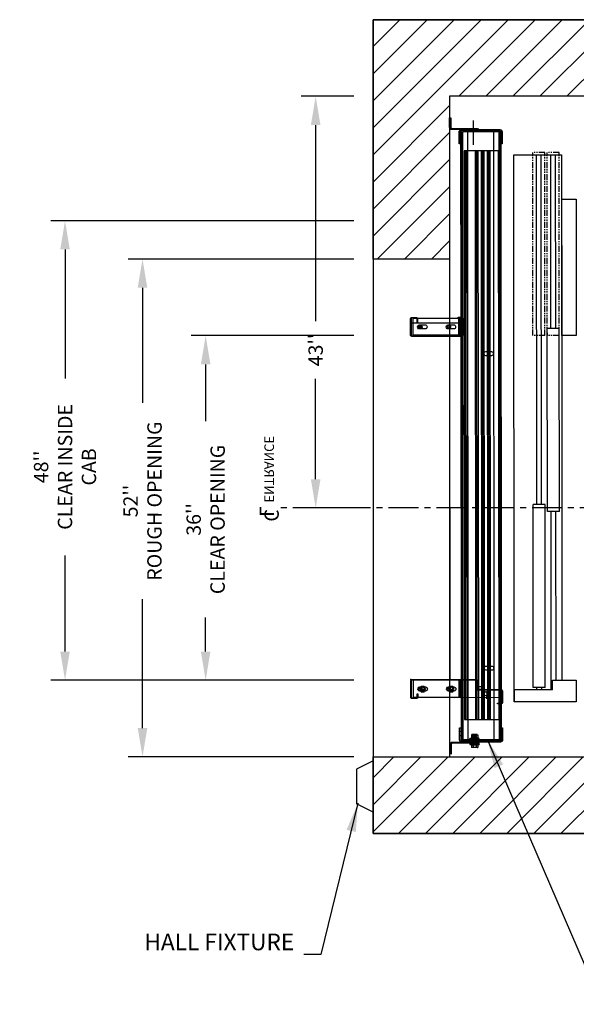
# Model space of a CAD drawing. Units: inches. Extents: x 15 to 431, y -90 to 205.
# Drawn here: x 164 to 222, y 40 to 143 of the extents above; entities that cross this region are included whole.
import ezdxf

# ---------------------------------------------------------------- set-up
doc = ezdxf.new("R2010")
doc.units = ezdxf.units.IN
doc.header["$MEASUREMENT"] = 0
doc.linetypes.add('CENTER', pattern=[2, 1.25, -0.25, 0.25, -0.25])
doc.linetypes.add('PHANTOM2', pattern=[1.25, 0.625, -0.125, 0.125, -0.125, 0.125, -0.125])
for name, color, linetype in [('CENTER', 2, 'CENTER'), ('CUTLINE', 6, 'Continuous'), ('DIM', 3, 'Continuous'), ('DWG', 7, 'Continuous'), ('PHANROM', 4, 'PHANTOM2')]:
    doc.layers.add(name, color=color, linetype=linetype)
doc.styles.add('PLAN_STYLE', font='txt.shx', dxfattribs={"height": 1.5})
doc.dimstyles.new('IMPERIAL_PL', dxfattribs={"dimtxt": 1.5, "dimasz": 3, "dimexe": 1.5, "dimexo": 1, "dimgap": 1, "dimtad": 0, "dimtih": 1, "dimtoh": 1, "dimdec": 4, "dimzin": 0, "dimdsep": 46, "dimlunit": 5, "dimtxsty": 'PLAN_STYLE', "dimcen": 0.09, "dimadec": 0, "dimazin": 0, "dimtfac": 1, "dimtdec": 4, "dimtofl": 0, "dimtmove": 0, "dimatfit": 3, "dimfxl": 0, "dimfrac": 2, "dimtolj": 1, "dimtzin": 0, "dimarcsym": 0})

# ---------------------------------------------------------------- blocks, each defined once
blk = doc.blocks.new('2SPD_B_LH')
at = {"linetype": 'Continuous'}
for p, q in [((0, 6), (0, 0.5)), ((57.13, 5), (38.25, 5)), ((57.12, 0), (57.13, 5))]:
    blk.add_line(p, q, dxfattribs=at)
at = {"color": 0, "linetype": 'Continuous'}
blk.add_line((38.25, 5), (2.25, 5), dxfattribs=at)
at = {"layer": 'DEFPOINTS', "color": 0, "linetype": 'ByBlock'}
for p in [(0, 6.5), (0, 0), (0, 0)]:
    blk.add_point(p, dxfattribs=at)
at = {"layer": 'DWG'}
for p, q in [((2.25, 6.5), (0, 6.5)), ((0, 6.5), (0, 6)), ((2.25, 4), (2.25, 6.5)), ((2.25, 4.38), (19.88, 4.38)), ((19.88, 4.75), (39, 4.75)), ((19.88, 4.75), (19.88, 3.5)), ((38.25, 5), (39.25, 5)), ((39, 4.75), (39, 3.5)), ((39, 4.38), (57.12, 4.38)), ((1.25, 4), (1.25, 0)), ((1.25, 4), (2.25, 4)), ((1.25, 3.88), (19.88, 3.88)), ((1.5, 3.25), (20.62, 3.25)), ((1.5, 3.25), (1.5, 2)), ((19.88, 3.5), (39, 3.5)), ((20.62, 3.25), (20.62, 2)), ((39, 3.88), (57.12, 3.88)), ((1.25, 2.88), (1.5, 2.88)), ((1.25, 2.38), (1.5, 2.38)), ((20.62, 2.88), (57.12, 2.88)), ((20.62, 2.38), (57.12, 2.38)), ((1.5, 2), (20.62, 2)), ((0, 0.5), (0, 0)), ((0, 0), (57.12, 0)), ((0, 0), (57.12, 0)), ((1.25, 0), (0, 0))]:
    blk.add_line(p, q, dxfattribs=at)
at = {"layer": 'PHANROM'}
for p, q in [((38.25, 4.75), (57.38, 4.75)), ((38.25, 4.75), (38.25, 3.5)), ((57.38, 4.75), (57.38, 3.5)), ((38.25, 3.5), (57.38, 3.5)), ((38.25, 3.25), (57.38, 3.25)), ((38.25, 3.25), (38.25, 2)), ((57.38, 3.25), (57.38, 2)), ((38.25, 2), (57.38, 2))]:
    blk.add_line(p, q, dxfattribs=at)
blk = doc.blocks.new('*D37')
at = {"layer": 'DEFPOINTS', "color": 0, "linetype": 'Continuous'}
for p in [(200.08, 122.22), (168.88, 74.22), (200.08, 74.22)]:
    blk.add_point(p, dxfattribs=at)
at = {"layer": 'DIM', "color": 0, "linetype": 'Continuous', "lineweight": -2}
for p, q in [((199.08, 122.22), (167.38, 122.22)), ((168.88, 119.22), (168.88, 105.76)), ((168.88, 77.22), (168.88, 87.26)), ((199.08, 74.22), (167.38, 74.22))]:
    blk.add_line(p, q, dxfattribs=at)
at = {"layer": 'DIM', "color": 0, "linetype": 'Continuous'}
for points in [[(168.38, 119.22), (169.38, 119.22), (168.88, 122.22)], [(168.38, 77.22), (169.38, 77.22), (168.88, 74.22)]]:
    blk.add_solid(points, dxfattribs=at)
at = {"layer": 'DIM', "color": 0, "linetype": 'Continuous', "insert": (168.88, 96.51), "char_height": 1.5, "attachment_point": 5, "rotation": 89.9544, "style": 'PLAN_STYLE'}
blk.add_mtext("\\A1;48''\\PCLEAR INSIDE\\PCAB", dxfattribs=at)
blk = doc.blocks.new('*D40')
at = {"layer": 'DEFPOINTS', "color": 0, "linetype": 'Continuous'}
for p in [(200.08, 110.22), (183.58, 74.22), (200.08, 74.22)]:
    blk.add_point(p, dxfattribs=at)
at = {"layer": 'DIM', "color": 0, "linetype": 'Continuous', "lineweight": -2}
for p, q in [((199.08, 110.22), (182.08, 110.22)), ((183.58, 107.22), (183.58, 101.27)), ((183.58, 77.22), (183.58, 80.77)), ((199.08, 74.22), (182.08, 74.22))]:
    blk.add_line(p, q, dxfattribs=at)
at = {"layer": 'DIM', "color": 0, "linetype": 'Continuous'}
for points in [[(183.08, 107.22), (184.08, 107.22), (183.58, 110.22)], [(183.08, 77.22), (184.08, 77.22), (183.58, 74.22)]]:
    blk.add_solid(points, dxfattribs=at)
at = {"layer": 'DIM', "color": 0, "linetype": 'Continuous', "insert": (183.58, 91.02), "char_height": 1.5, "attachment_point": 5, "rotation": 89.9544, "style": 'PLAN_STYLE'}
blk.add_mtext("\\A1;36''\\PCLEAR OPENING", dxfattribs=at)
blk = doc.blocks.new('*D41')
at = {"layer": 'DEFPOINTS', "color": 0, "linetype": 'Continuous'}
for p in [(200.08, 118.22), (176.98, 66.22), (200.08, 66.22)]:
    blk.add_point(p, dxfattribs=at)
at = {"layer": 'DIM', "color": 0, "linetype": 'Continuous', "lineweight": -2}
for p, q in [((199.08, 118.22), (175.48, 118.22)), ((176.98, 115.22), (176.98, 103.19)), ((176.98, 69.22), (176.98, 82.69)), ((199.08, 66.22), (175.48, 66.22))]:
    blk.add_line(p, q, dxfattribs=at)
at = {"layer": 'DIM', "color": 0, "linetype": 'Continuous'}
for points in [[(176.48, 115.22), (177.48, 115.22), (176.98, 118.22)], [(176.48, 69.22), (177.48, 69.22), (176.98, 66.22)]]:
    blk.add_solid(points, dxfattribs=at)
at = {"layer": 'DIM', "color": 0, "linetype": 'Continuous', "insert": (176.98, 92.94), "char_height": 1.5, "attachment_point": 5, "rotation": 89.9544, "style": 'PLAN_STYLE'}
blk.add_mtext("\\A1;52''\\PROUGH OPENING", dxfattribs=at)
blk = doc.blocks.new('*D51')
at = {"layer": 'DEFPOINTS', "color": 0, "linetype": 'Continuous'}
for p in [(200.08, 135.22), (195.08, 92.22), (200.08, 92.22)]:
    blk.add_point(p, dxfattribs=at)
at = {"layer": 'DIM', "color": 0, "linetype": 'Continuous', "lineweight": -2}
for p, q in [((199.08, 135.22), (193.58, 135.22)), ((195.08, 132.22), (195.08, 111.72)), ((195.08, 95.22), (195.08, 105.72)), ((199.08, 92.22), (193.58, 92.22))]:
    blk.add_line(p, q, dxfattribs=at)
at = {"layer": 'DIM', "color": 0, "linetype": 'Continuous'}
for points in [[(194.58, 132.22), (195.58, 132.22), (195.08, 135.22)], [(194.58, 95.22), (195.58, 95.22), (195.08, 92.22)]]:
    blk.add_solid(points, dxfattribs=at)
at = {"layer": 'DIM', "color": 0, "linetype": 'Continuous', "insert": (195.08, 108.72), "char_height": 1.5, "attachment_point": 5, "rotation": 89.9544, "style": 'PLAN_STYLE'}
blk.add_mtext("\\A1;43''", dxfattribs=at)
blk = doc.blocks.new('ent-witt')
at = {"layer": 'DIM', "color": 3}
for p, q in [((-28.08, -67.62), (-28.09, -71.64)), ((-27.97, -71.64), (-27.97, -67.62)), ((-26.59, -67.38), (-27.85, -67.38)), ((-27.85, -67.5), (-26.59, -67.5)), ((-27.84, -67.5), (-27.84, -67.74)), ((35.64, -67.67), (-27.84, -67.62)), ((-27.84, -67.74), (-27.84, -70.15)), ((-24.1, -67.74), (-27.84, -67.74)), ((-27.43, -67.38), (-27.43, -67.5)), ((-27.43, -67.62), (-27.43, -67.5)), ((-27, -67.38), (-27, -67.5)), ((-27, -67.62), (-27, -67.5)), ((-26.59, -67.5), (-26.59, -67.38)), ((-26.59, -67.5), (-24.09, -67.51)), ((-25.74, -71.36), (-25.73, -67.71)), ((-25.73, -67.71), (33.68, -67.75)), ((-25.73, -67.75), (33.68, -67.8)), ((-24.1, -67.53), (-24.1, -67.91)), ((-24.03, -67.74), (-24.1, -67.74)), ((-24.09, -67.51), (-24.03, -67.51)), ((-24.03, -67.51), (-23.41, -67.51)), ((-24.03, -67.91), (-24.03, -67.53)), ((-23.41, -67.74), (-24.03, -67.74)), ((-22.73, -67.41), (-23.97, -67.41)), ((-23.97, -67.47), (-22.73, -67.47)), ((-23.42, -72.42), (-23.41, -67.5)), ((-23.41, -67.5), (-22.66, -67.51)), ((-23.41, -67.51), (-22.61, -67.51)), ((-22.6, -67.75), (-23.41, -67.74)), ((-22.66, -67.51), (-22.67, -70.11)), ((-22.66, -67.54), (-22.67, -69.96)), ((-22.61, -67.51), (34.39, -67.55)), ((-22.61, -69.96), (-22.6, -67.54)), ((35.64, -67.79), (-22.6, -67.75)), ((-20.15, -67.51), (-20.15, -67.63)), ((-19.95, -67.51), (-19.95, -67.63)), ((12.08, -67.53), (12.08, -67.65)), ((12.28, -67.53), (12.28, -67.65)), ((12.7, -67.53), (12.7, -67.65)), ((12.9, -67.53), (12.9, -67.65)), ((33.68, -67.75), (33.68, -71.41)), ((34.39, -67.43), (34.39, -67.55)), ((35.65, -67.43), (34.39, -67.43)), ((34.39, -67.55), (35.65, -67.55)), ((34.8, -67.55), (34.8, -67.43)), ((34.8, -67.67), (34.8, -67.55)), ((35.23, -67.55), (35.23, -67.43)), ((35.23, -67.67), (35.23, -67.55)), ((35.64, -67.79), (35.63, -71.54)), ((35.64, -67.79), (35.64, -67.55)), ((35.77, -67.67), (35.76, -71.69)), ((35.88, -71.69), (35.88, -67.67)), ((-28.09, -68.73), (-27.97, -68.73)), ((-27.84, -68.25), (35.64, -68.3)), ((-25.73, -68.64), (33.68, -68.68)), ((-25.73, -68.79), (33.68, -68.83)), ((-24.1, -67.91), (-24.03, -67.91)), ((-23.57, -68.9), (-23.41, -68.9)), ((-23.41, -68.9), (-23.26, -68.9)), ((-23.26, -68.9), (-23.01, -68.9)), ((-20.58, -68.53), (-20.58, -69.09)), ((-20.15, -69.09), (-20.15, -68.53)), ((12.27, -68.56), (12.27, -69.12)), ((12.7, -69.12), (12.7, -68.56)), ((35.88, -68.78), (35.76, -68.78)), ((-28.27, -69.82), (-28.33, -69.82)), ((-28.33, -70.16), (-28.33, -69.82)), ((-28.27, -70.14), (-28.27, -69.82)), ((-28.09, -69.86), (-28.21, -69.86)), ((-28.09, -69.17), (-27.97, -69.17)), ((-27.77, -69.82), (-27.71, -69.82)), ((-27.77, -69.82), (-27.77, -70.15)), ((-27.71, -69.82), (-27.71, -70.15)), ((-25.73, -68.93), (33.68, -68.98)), ((-25.73, -69.26), (33.68, -69.31)), ((-25.73, -69.41), (33.68, -69.45)), ((-25.73, -69.56), (33.68, -69.6)), ((-25.73, -69.88), (33.68, -69.93)), ((-23.41, -69.03), (-23.57, -69.03)), ((-23.25, -69.03), (-23.41, -69.03)), ((-23.26, -69.09), (-23.26, -69.09)), ((-23.01, -69.03), (-23.25, -69.03)), ((-22.82, -69.09), (-22.82, -69.09)), ((-22.68, -69.56), (-22.68, -69.71)), ((-22.68, -69.71), (-22.68, -69.86)), ((-22.6, -69.52), (-22.67, -69.52)), ((-22.6, -69.9), (-22.67, -69.9)), ((-22.58, -69.46), (-22.33, -69.46)), ((-22.58, -69.46), (-22.58, -69.71)), ((-22.58, -69.71), (-22.58, -69.96)), ((-22.33, -69.46), (-22.33, -69.71)), ((-22.31, -69.47), (-22.33, -69.46)), ((-22.33, -69.71), (-22.33, -69.96)), ((-22.31, -69.47), (-22.31, -69.71)), ((-22.31, -69.71), (-22.31, -69.95)), ((35.88, -69.22), (35.76, -69.22)), ((35.88, -69.91), (36, -69.91)), ((-28.64, -69.99), (-28.66, -70.07)), ((-28.66, -70.03), (-28.64, -69.99)), ((-28.66, -70.03), (-28.66, -70.07)), ((-28.66, -70.07), (-28.66, -70.31)), ((-28.66, -70.07), (-28.64, -70.15)), ((-28.64, -70.15), (-28.66, -70.31)), ((-28.66, -70.31), (-28.64, -70.47)), ((-28.66, -70.31), (-28.66, -70.56)), ((-28.64, -70.47), (-28.66, -70.56)), ((-28.66, -70.56), (-28.64, -70.64)), ((-28.66, -70.56), (-28.66, -70.59)), ((-28.66, -70.59), (-28.64, -70.64)), ((-28.39, -69.99), (-28.64, -69.99)), ((-28.39, -70.15), (-28.64, -70.15)), ((-28.39, -70.47), (-28.64, -70.47)), ((-28.39, -70.64), (-28.64, -70.64)), ((-28.39, -70.15), (-28.39, -69.99)), ((-28.37, -70.16), (-28.39, -70.13)), ((-28.39, -70.47), (-28.39, -70.15)), ((-28.37, -70.46), (-28.39, -70.5)), ((-28.39, -70.64), (-28.39, -70.47)), ((-28.37, -70.16), (-28.35, -70.13)), ((-28.37, -70.16), (-28.37, -70.31)), ((-28.37, -70.31), (-28.37, -70.46)), ((-28.37, -70.46), (-28.35, -70.5)), ((-28.33, -70.16), (-28.35, -70.13)), ((-28.35, -70.13), (-28.35, -70.31)), ((-28.35, -70.31), (-28.35, -70.5)), ((-28.33, -70.46), (-28.35, -70.5)), ((-28.27, -70.11), (-28.33, -70.11)), ((-28.33, -70.16), (-28.31, -70.13)), ((-28.33, -70.47), (-28.33, -70.16)), ((-28.33, -70.16), (-28.33, -70.31)), ((-28.33, -70.31), (-28.33, -70.46)), ((-28.33, -70.46), (-28.31, -70.5)), ((-28.33, -70.81), (-28.33, -70.47)), ((-28.27, -70.52), (-28.33, -70.52)), ((-28.27, -70.81), (-28.33, -70.81)), ((-28.31, -70.13), (-28.31, -70.31)), ((-28.28, -70.16), (-28.31, -70.13)), ((-28.31, -70.31), (-28.31, -70.5)), ((-28.28, -70.46), (-28.31, -70.5)), ((-28.28, -70.16), (-28.26, -70.13)), ((-28.28, -70.16), (-28.28, -70.31)), ((-28.28, -70.31), (-28.28, -70.46)), ((-28.28, -70.46), (-28.26, -70.5)), ((-28.27, -70.49), (-28.27, -70.14)), ((-28.27, -70.81), (-28.27, -70.49)), ((-28.24, -70.16), (-28.26, -70.13)), ((-28.26, -70.13), (-28.26, -70.31)), ((-28.26, -70.31), (-28.26, -70.5)), ((-28.24, -70.46), (-28.26, -70.5)), ((-28.24, -70.16), (-28.22, -70.13)), ((-28.24, -70.16), (-28.24, -70.31)), ((-28.24, -70.31), (-28.24, -70.46)), ((-28.24, -70.46), (-28.22, -70.5)), ((-28.21, -70.15), (-28.22, -70.13)), ((-28.22, -70.13), (-28.22, -70.31)), ((-28.22, -70.31), (-28.22, -70.5)), ((-28.21, -70.48), (-28.22, -70.5)), ((-28.21, -69.95), (-28.21, -72.64)), ((-28.09, -69.95), (-28.21, -69.95)), ((-28.2, -70.16), (-28.21, -70.15)), ((-28.09, -70.2), (-28.21, -70.2)), ((-28.09, -70.2), (-28.21, -70.2)), ((-28.2, -70.46), (-28.21, -70.48)), ((-28.2, -70.16), (-28.18, -70.13)), ((-28.2, -70.16), (-28.2, -70.31)), ((-28.2, -70.31), (-28.2, -70.46)), ((-28.2, -70.46), (-28.18, -70.5)), ((-28.15, -70.16), (-28.18, -70.13)), ((-28.18, -70.13), (-28.18, -70.31)), ((-28.18, -70.31), (-28.18, -70.5)), ((-28.15, -70.46), (-28.18, -70.5)), ((-28.15, -70.16), (-28.13, -70.13)), ((-28.15, -70.16), (-28.15, -70.31)), ((-28.15, -70.31), (-28.15, -70.46)), ((-28.15, -70.46), (-28.13, -70.5)), ((-28.11, -70.16), (-28.13, -70.13)), ((-28.13, -70.13), (-28.13, -70.31)), ((-28.13, -70.31), (-28.13, -70.5)), ((-28.11, -70.46), (-28.13, -70.5)), ((-28.11, -70.16), (-28.09, -70.13)), ((-28.11, -70.16), (-28.11, -70.31)), ((-28.11, -70.31), (-28.11, -70.46)), ((-28.11, -70.46), (-28.09, -70.5)), ((-28.09, -70.1), (-27.97, -70.1)), ((-28.09, -70.13), (-28.09, -70.31)), ((-28.07, -70.16), (-28.09, -70.13)), ((-28.09, -70.31), (-28.09, -70.5)), ((-28.07, -70.46), (-28.09, -70.5)), ((-28.09, -70.53), (-27.97, -70.53)), ((-28.07, -70.16), (-28.04, -70.13)), ((-28.07, -70.16), (-28.07, -70.31)), ((-28.07, -70.31), (-28.07, -70.46)), ((-28.07, -70.46), (-28.05, -70.5)), ((-28.04, -70.13), (-28.05, -70.31)), ((-28.05, -70.31), (-28.05, -70.5)), ((-28.02, -70.46), (-28.05, -70.5)), ((-28.02, -70.16), (-28.04, -70.13)), ((-28.02, -70.16), (-28, -70.13)), ((-28.02, -70.16), (-28.02, -70.31)), ((-28.02, -70.31), (-28.02, -70.46)), ((-28.02, -70.46), (-28, -70.5)), ((-27.98, -70.16), (-28, -70.13)), ((-28, -70.13), (-28, -70.31)), ((-28, -70.31), (-28, -70.5)), ((-27.98, -70.46), (-28, -70.5)), ((-27.98, -70.16), (-27.97, -70.15)), ((-27.98, -70.16), (-27.98, -70.31)), ((-27.98, -70.31), (-27.98, -70.46)), ((-27.98, -70.46), (-27.97, -70.48)), ((-27.97, -70.15), (-27.96, -70.13)), ((-27.97, -70.48), (-27.96, -70.5)), ((-27.96, -70.13), (-27.96, -70.31)), ((-27.94, -70.16), (-27.96, -70.13)), ((-27.96, -70.31), (-27.96, -70.5)), ((-27.94, -70.46), (-27.96, -70.5)), ((-27.94, -70.16), (-27.91, -70.13)), ((-27.94, -70.16), (-27.94, -70.31)), ((-27.94, -70.31), (-27.94, -70.46)), ((-27.94, -70.46), (-27.91, -70.5)), ((-27.89, -70.16), (-27.91, -70.13)), ((-27.91, -70.13), (-27.91, -70.31)), ((-27.91, -70.31), (-27.91, -70.5)), ((-27.89, -70.46), (-27.91, -70.5)), ((-27.89, -70.16), (-27.87, -70.13)), ((-27.89, -70.16), (-27.89, -70.31)), ((-27.89, -70.31), (-27.89, -70.46)), ((-27.89, -70.46), (-27.87, -70.5)), ((-27.85, -70.16), (-27.87, -70.13)), ((-27.87, -70.13), (-27.87, -70.31)), ((-27.87, -70.31), (-27.87, -70.5)), ((-27.85, -70.46), (-27.87, -70.5)), ((-27.85, -70.16), (-27.83, -70.13)), ((-27.85, -70.16), (-27.85, -70.31)), ((-27.85, -70.31), (-27.85, -70.46)), ((-27.85, -70.46), (-27.83, -70.5)), ((-27.84, -70.15), (-27.84, -70.48)), ((-27.84, -70.48), (-27.84, -71.49)), ((-27.83, -70.13), (-27.83, -70.31)), ((-27.81, -70.16), (-27.83, -70.13)), ((-27.83, -70.31), (-27.83, -70.5)), ((-27.81, -70.46), (-27.83, -70.5)), ((-27.81, -70.16), (-27.78, -70.13)), ((-27.81, -70.16), (-27.81, -70.31)), ((-27.81, -70.31), (-27.81, -70.46)), ((-27.81, -70.46), (-27.78, -70.5)), ((-27.78, -70.13), (-27.78, -70.31)), ((-27.76, -70.16), (-27.78, -70.13)), ((-27.78, -70.31), (-27.78, -70.5)), ((-27.76, -70.46), (-27.78, -70.5)), ((-27.77, -70.11), (-27.71, -70.11)), ((-27.77, -70.15), (-27.77, -70.31)), ((-27.77, -70.31), (-27.77, -70.48)), ((-27.77, -70.48), (-27.77, -70.81)), ((-27.77, -70.52), (-27.71, -70.52)), ((-27.77, -70.81), (-27.71, -70.81)), ((-27.76, -70.16), (-27.74, -70.13)), ((-27.76, -70.16), (-27.76, -70.31)), ((-27.76, -70.31), (-27.76, -70.46)), ((-27.76, -70.46), (-27.74, -70.5)), ((-27.74, -70.13), (-27.74, -70.31)), ((-27.72, -70.16), (-27.74, -70.13)), ((-27.74, -70.31), (-27.74, -70.5)), ((-27.72, -70.46), (-27.74, -70.5)), ((-27.72, -70.16), (-27.7, -70.13)), ((-27.72, -70.16), (-27.72, -70.31)), ((-27.72, -70.31), (-27.72, -70.46)), ((-27.72, -70.46), (-27.7, -70.5)), ((-27.71, -70.15), (-27.71, -70.31)), ((-27.71, -70.31), (-27.71, -70.48)), ((-27.71, -70.48), (-27.71, -70.81)), ((-27.7, -70.13), (-27.7, -70.31)), ((-27.67, -70.16), (-27.7, -70.13)), ((-27.7, -70.31), (-27.7, -70.5)), ((-27.67, -70.46), (-27.7, -70.5)), ((-27.67, -70.16), (-27.65, -70.13)), ((-27.67, -70.16), (-27.67, -70.31)), ((-27.67, -70.31), (-27.67, -70.46)), ((-27.67, -70.46), (-27.65, -70.5)), ((-27.63, -69.99), (-27.65, -70.07)), ((-27.65, -70.03), (-27.63, -69.99)), ((-27.65, -70.03), (-27.65, -70.07)), ((-27.65, -70.07), (-27.63, -70.15)), ((-27.65, -70.07), (-27.65, -70.14)), ((-27.65, -70.13), (-27.65, -70.31)), ((-27.63, -70.16), (-27.65, -70.13)), ((-27.65, -70.13), (-27.31, -70.13)), ((-27.65, -70.14), (-27.65, -70.31)), ((-27.63, -70.16), (-27.65, -70.31)), ((-27.65, -70.31), (-27.65, -70.5)), ((-27.65, -70.31), (-27.63, -70.47)), ((-27.65, -70.31), (-27.65, -70.49)), ((-27.63, -70.46), (-27.65, -70.5)), ((-27.63, -70.48), (-27.65, -70.56)), ((-27.65, -70.49), (-27.65, -70.56)), ((-27.65, -70.5), (-27.31, -70.5)), ((-27.65, -70.56), (-27.63, -70.64)), ((-27.65, -70.56), (-27.65, -70.59)), ((-27.65, -70.59), (-27.63, -70.64)), ((-27.33, -69.99), (-27.63, -69.99)), ((-27.63, -70.16), (-27.61, -70.13)), ((-27.63, -70.15), (-27.63, -70.16)), ((-27.62, -70.15), (-27.63, -70.15)), ((-27.63, -70.16), (-27.63, -70.31)), ((-27.63, -70.31), (-27.63, -70.46)), ((-27.63, -70.46), (-27.61, -70.5)), ((-27.63, -70.47), (-27.63, -70.48)), ((-27.62, -70.48), (-27.63, -70.48)), ((-27.33, -70.64), (-27.63, -70.64)), ((-27.59, -70.15), (-27.62, -70.15)), ((-27.59, -70.48), (-27.62, -70.48)), ((-27.61, -70.13), (-27.61, -70.31)), ((-27.59, -70.16), (-27.61, -70.13)), ((-27.61, -70.31), (-27.61, -70.5)), ((-27.59, -70.46), (-27.61, -70.5)), ((-27.59, -70.16), (-27.57, -70.13)), ((-27.58, -70.15), (-27.59, -70.15)), ((-27.59, -70.16), (-27.59, -70.31)), ((-27.59, -70.31), (-27.59, -70.46)), ((-27.59, -70.46), (-27.57, -70.5)), ((-27.58, -70.48), (-27.59, -70.48)), ((-27.55, -70.15), (-27.58, -70.15)), ((-27.55, -70.48), (-27.58, -70.48)), ((-27.57, -70.13), (-27.57, -70.31)), ((-27.54, -70.16), (-27.57, -70.13)), ((-27.57, -70.31), (-27.57, -70.5)), ((-27.54, -70.46), (-27.57, -70.5)), ((-27.54, -70.15), (-27.55, -70.15)), ((-27.54, -70.48), (-27.55, -70.48)), ((-27.54, -70.16), (-27.52, -70.13)), ((-27.51, -70.15), (-27.54, -70.15)), ((-27.54, -70.16), (-27.54, -70.31)), ((-27.54, -70.31), (-27.54, -70.46)), ((-27.54, -70.46), (-27.52, -70.5)), ((-27.51, -70.48), (-27.54, -70.48)), ((-27.52, -70.13), (-27.52, -70.31)), ((-27.5, -70.16), (-27.52, -70.13)), ((-27.52, -70.31), (-27.52, -70.5)), ((-27.5, -70.46), (-27.52, -70.5)), ((-27.49, -70.15), (-27.51, -70.15)), ((-27.49, -70.48), (-27.51, -70.48)), ((-27.5, -70.16), (-27.48, -70.13)), ((-27.5, -70.16), (-27.5, -70.31)), ((-27.5, -70.31), (-27.5, -70.46)), ((-27.5, -70.46), (-27.48, -70.5)), ((-27.46, -70.15), (-27.49, -70.15)), ((-27.46, -70.48), (-27.49, -70.48)), ((-27.48, -70.13), (-27.48, -70.31)), ((-27.46, -70.16), (-27.48, -70.13)), ((-27.48, -70.31), (-27.48, -70.5)), ((-27.46, -70.46), (-27.48, -70.5)), ((-27.46, -70.16), (-27.44, -70.13)), ((-27.45, -70.15), (-27.46, -70.15)), ((-27.46, -70.16), (-27.46, -70.31)), ((-27.46, -70.31), (-27.46, -70.46)), ((-27.46, -70.46), (-27.44, -70.5)), ((-27.45, -70.48), (-27.46, -70.48)), ((-27.41, -70.15), (-27.45, -70.15)), ((-27.41, -70.48), (-27.45, -70.48)), ((-27.44, -70.13), (-27.44, -70.31)), ((-27.4, -70.16), (-27.44, -70.13)), ((-27.44, -70.31), (-27.44, -70.5)), ((-27.4, -70.46), (-27.44, -70.5)), ((-27.33, -70.15), (-27.41, -70.15)), ((-27.33, -70.48), (-27.41, -70.48)), ((-27.4, -70.16), (-27.4, -70.31)), ((-27.4, -70.31), (-27.4, -70.46)), ((-27.33, -70.07), (-27.33, -69.99)), ((-27.33, -70.03), (-27.31, -70.03)), ((-27.33, -70.15), (-27.33, -70.07)), ((-27.33, -70.31), (-27.33, -70.15)), ((-27.33, -70.48), (-27.33, -70.31)), ((-27.33, -70.56), (-27.33, -70.48)), ((-27.33, -70.64), (-27.33, -70.56)), ((-27.33, -70.59), (-27.31, -70.59)), ((-27.31, -70.03), (-27.31, -70.56)), ((-27.31, -70.56), (-27.31, -70.59)), ((-25.74, -70.18), (33.68, -70.23)), ((-25.73, -70.03), (33.68, -70.08)), ((-22.62, -70.11), (-22.72, -70.11)), ((-22.67, -70.11), (-21.76, -70.11)), ((-21.55, -70.12), (-22.62, -70.11)), ((-22.58, -69.96), (-22.33, -69.96)), ((-21.67, -70.02), (-22.54, -70.02)), ((-22.54, -70.08), (-21.67, -70.08)), ((-22.31, -69.95), (-22.33, -69.96)), ((-21.62, -70.11), (-21.76, -70.11)), ((-21.61, -70.11), (-21.62, -70.11)), ((-21.61, -70.14), (-21.62, -76.87)), ((-21.61, -70.11), (-21.61, -70.14)), ((-21.44, -70.12), (-21.55, -70.12)), ((-21.55, -76.87), (-21.55, -70.14)), ((-21.39, -70.12), (-21.44, -70.12)), ((-21.36, -70.12), (-21.39, -70.12)), ((-21.35, -70.12), (-21.36, -70.12)), ((34.31, -70.44), (36.82, -70.44)), ((35.88, -70.14), (35.76, -70.14)), ((35.88, -70.58), (35.76, -70.58)), ((36, -70), (35.88, -70)), ((35.88, -70.25), (36, -70.25)), ((35.88, -70.25), (36, -70.25)), ((36, -72.69), (36, -70)), ((-28.09, -71.41), (-28.21, -71.41)), ((-28.09, -71.63), (-28.21, -71.63)), ((-28.09, -71.63), (-28.21, -71.63)), ((-28.09, -72.64), (-28.09, -71.63)), ((-26.6, -71.76), (-27.85, -71.76)), ((-27.85, -71.88), (-26.6, -71.88)), ((-27.84, -70.98), (35.63, -71.03)), ((-27.84, -71.49), (-23.42, -71.49)), ((-27.84, -71.49), (-27.84, -71.73)), ((-27.84, -71.61), (35.63, -71.66)), ((-23.42, -71.73), (-27.84, -71.73)), ((-27.44, -71.73), (-27.44, -71.61)), ((-27.44, -71.76), (-27.44, -71.88)), ((-27, -71.73), (-27, -71.61)), ((-27, -71.76), (-27, -71.88)), ((-26.6, -71.88), (-26.6, -71.76)), ((-25.74, -71.07), (33.68, -71.11)), ((-25.74, -71.22), (33.68, -71.26)), ((33.68, -71.41), (-25.74, -71.36)), ((-23.42, -71.49), (-21.35, -71.49)), ((-23.42, -71.73), (-21.67, -71.73)), ((-23.42, -71.73), (-23.42, -71.97)), ((-23.42, -71.73), (-23.42, -71.73)), ((-21.67, -71.85), (-23.42, -71.85)), ((-21.67, -71.97), (-23.42, -71.97)), ((-23.42, -71.97), (-23.42, -72.42)), ((-23.04, -71.73), (-23.04, -71.85)), ((-22.83, -71.73), (-22.83, -71.85)), ((-22.76, -71.73), (-22.76, -71.61)), ((-22.33, -71.73), (-22.33, -71.61)), ((-22.26, -71.73), (-22.26, -71.85)), ((-22.05, -71.73), (-22.05, -71.85)), ((-21.67, -71.97), (-21.67, -71.73)), ((-21.35, -71.73), (-21.67, -71.73)), ((-21.35, -71.49), (35.63, -71.54)), ((14.09, -71.76), (-21.35, -71.73)), ((14.18, -71.64), (14.09, -71.64)), ((14.41, -71.76), (14.09, -71.76)), ((14.29, -71.64), (14.18, -71.64)), ((14.29, -71.67), (14.28, -76.89)), ((15.36, -71.64), (14.29, -71.64)), ((14.36, -71.64), (14.35, -71.64)), ((14.35, -71.67), (14.35, -71.64)), ((14.35, -76.89), (14.35, -71.67)), ((14.5, -71.64), (14.36, -71.64)), ((16.16, -71.54), (14.41, -71.54)), ((14.41, -71.6), (16.16, -71.61)), ((14.41, -71.76), (15.72, -71.76)), ((14.41, -71.76), (14.41, -72)), ((16.15, -71.88), (14.41, -71.88)), ((14.5, -71.64), (15.72, -71.64)), ((14.79, -71.76), (14.79, -71.88)), ((15, -71.76), (15, -71.88)), ((15.07, -71.76), (15.07, -71.64)), ((15.41, -71.64), (15.36, -71.64)), ((15.46, -71.64), (15.41, -71.64)), ((15.5, -71.76), (15.5, -71.64)), ((15.56, -71.76), (15.56, -71.88)), ((15.72, -76.93), (15.72, -71.64)), ((15.72, -71.76), (16.15, -71.76)), ((15.78, -71.76), (15.78, -71.88)), ((16.15, -72), (16.15, -71.76)), ((16.22, -71.76), (16.15, -71.76)), ((16.22, -71.67), (16.22, -72.04)), ((16.28, -71.76), (16.22, -71.76)), ((16.28, -72.04), (16.28, -71.67)), ((35.63, -71.78), (16.28, -71.76)), ((30.87, -71.77), (30.87, -71.65)), ((32.12, -71.77), (32.12, -71.66)), ((34.39, -71.81), (34.39, -71.93)), ((35.64, -71.81), (34.39, -71.81)), ((34.39, -71.93), (35.64, -71.93)), ((34.79, -71.78), (34.79, -71.66)), ((34.79, -71.93), (34.79, -71.81)), ((35.23, -71.78), (35.23, -71.66)), ((35.23, -71.93), (35.23, -71.81)), ((35.63, -71.78), (35.63, -71.54)), ((35.88, -71.46), (36, -71.46)), ((35.88, -71.68), (36, -71.68)), ((35.88, -71.68), (36, -71.68)), ((35.88, -71.68), (35.88, -72.69)), ((-29.33, -72.76), (-29.36, -72.76)), ((-29.33, -72.76), (-29.33, -72.87)), ((-28.33, -72.76), (-29.33, -72.76)), ((-29.33, -72.87), (-28.33, -72.88)), ((-29.1, -72.89), (-29.09, -72.87)), ((-29.08, -72.87), (-29.08, -72.76)), ((-29.08, -72.87), (-29.08, -72.76)), ((-29.05, -72.88), (-29.05, -72.76)), ((-28.86, -72.87), (-28.86, -72.76)), ((-28.84, -72.88), (-28.84, -72.76)), ((-28.84, -72.88), (-28.84, -72.76)), ((-23.42, -72.42), (-23.42, -76.24)), ((-22.83, -72.6), (-22.69, -72.52)), ((-22.83, -72.76), (-22.83, -72.6)), ((-22.83, -72.92), (-22.83, -72.76)), ((-22.69, -73), (-22.83, -72.92)), ((-22.76, -72.48), (-22.76, -73.04)), ((-22.72, -72.83), (-22.72, -72.69)), ((-22.69, -72.52), (-22.55, -72.44)), ((-22.55, -73.08), (-22.69, -73)), ((-22.62, -72.59), (-22.62, -72.93)), ((-22.55, -72.44), (-22.41, -72.52)), ((-22.41, -73), (-22.55, -73.08)), ((-22.41, -72.52), (-22.27, -72.6)), ((-22.27, -72.92), (-22.41, -73)), ((-22.33, -73.04), (-22.33, -72.48)), ((-22.27, -72.6), (-22.27, -72.76)), ((-22.27, -72.76), (-22.27, -72.92)), ((14.41, -72), (14.41, -76.74)), ((15.72, -72), (14.41, -72)), ((15.06, -72.51), (15.06, -73.07)), ((15.5, -73.07), (15.5, -72.51)), ((16.15, -72), (15.72, -72)), ((16.15, -72), (16.15, -76.27)), ((16.22, -72.04), (16.28, -72.04)), ((36.09, -72.93), (36.09, -72.81)), ((37.12, -72.81), (36.12, -72.81)), ((36.12, -72.93), (37.12, -72.93)), ((36.63, -72.93), (36.63, -72.81)), ((36.63, -72.93), (36.63, -72.81)), ((36.65, -72.93), (36.65, -72.81)), ((36.87, -72.93), (36.87, -72.81)), ((36.87, -72.93), (36.87, -72.81)), ((37.12, -72.93), (37.12, -72.81)), ((-22.83, -75.58), (-22.69, -75.5)), ((-22.83, -75.74), (-22.83, -75.58)), ((-22.83, -75.91), (-22.83, -75.74)), ((-22.69, -75.99), (-22.83, -75.91)), ((-22.77, -75.46), (-22.77, -76.02)), ((-22.72, -75.81), (-22.72, -75.68)), ((-22.69, -75.5), (-22.55, -75.42)), ((-22.55, -76.07), (-22.69, -75.99)), ((-22.63, -75.58), (-22.63, -75.91)), ((-22.55, -75.42), (-22.41, -75.5)), ((-22.41, -75.99), (-22.55, -76.07)), ((-22.41, -75.5), (-22.27, -75.58)), ((-22.27, -75.91), (-22.41, -75.99)), ((-22.33, -76.02), (-22.33, -75.46)), ((-22.27, -75.58), (-22.27, -75.74)), ((-22.27, -75.74), (-22.27, -75.91)), ((15.06, -75.49), (15.06, -76.05)), ((15.5, -76.06), (15.5, -75.49)), ((-23.54, -76.37), (-23.54, -76.86)), ((-23.48, -76.86), (-23.48, -76.37)), ((-23.42, -76.24), (-23.42, -76.3)), ((-23.05, -76.24), (-23.42, -76.24)), ((-23.42, -76.3), (-23.42, -76.71)), ((-23.42, -76.3), (-23.05, -76.3)), ((-23.42, -76.71), (-22.99, -76.71)), ((-21.68, -76.93), (-23.42, -76.93)), ((-23.42, -76.99), (-21.68, -76.99)), ((-23.05, -76.3), (-23.05, -76.24)), ((-22.99, -76.71), (-21.61, -76.71)), ((-21.76, -76.9), (-21.62, -76.9)), ((-21.62, -76.87), (-21.62, -76.9)), ((-21.62, -76.9), (-21.62, -76.9)), ((14.29, -76.92), (15.36, -76.93)), ((14.35, -76.93), (14.35, -76.89)), ((14.35, -76.93), (14.49, -76.93)), ((14.35, -76.93), (14.35, -76.93)), ((14.41, -76.74), (15.72, -76.74)), ((16.15, -76.96), (14.41, -76.96)), ((14.41, -77.02), (16.15, -77.02)), ((15.72, -76.93), (14.49, -76.93)), ((15.36, -76.93), (15.41, -76.93)), ((15.41, -76.93), (15.45, -76.93)), ((15.72, -76.74), (16.15, -76.74)), ((16.15, -76.27), (15.78, -76.27)), ((15.78, -76.27), (15.78, -76.33)), ((15.78, -76.33), (16.15, -76.33)), ((16.15, -76.27), (16.15, -76.33)), ((16.15, -76.33), (16.15, -76.74)), ((16.21, -76.4), (16.21, -76.9)), ((16.27, -76.9), (16.27, -76.4))]:
    blk.add_line(p, q, dxfattribs=at)
for centre, radius in [((-22.55, -72.76), 0.28), ((-22.55, -72.76), 0.202), ((-22.55, -72.76), 0.187), ((-22.55, -72.98), 0.187), ((15.28, -73.01), 0.156), ((15.28, -73.01), 0.149), ((15.28, -73.01), 0.0934), ((-22.55, -75.74), 0.28), ((-22.55, -75.74), 0.202), ((-22.55, -75.74), 0.187), ((-22.55, -75.96), 0.187), ((15.28, -75.99), 0.156), ((15.28, -75.99), 0.149), ((15.28, -75.99), 0.0934)]:
    blk.add_circle(centre, radius, dxfattribs=at)
for centre, radius, start, end in [((-27.85, -67.62), 0.239, 89.9544, 179.9544), ((-27.85, -67.62), 0.119, 89.9544, 179.9544), ((-23.97, -67.53), 0.123, 89.9544, 179.9544), ((-23.97, -67.53), 0.0617, 89.9544, 179.9544), ((-22.73, -67.54), 0.123, 359.9544, 89.9544), ((-22.73, -67.54), 0.0617, 359.9544, 89.9544), ((35.65, -67.67), 0.239, 359.9544, 89.9544), ((35.65, -67.67), 0.119, 359.9544, 89.9544), ((-23.47, -68.97), 0.118, 212.822, 147.4894), ((-23.04, -69.09), 0.218, 359.9544, 179.9544), ((-23.01, -68.69), 0.218, 269.9544, 328.5539), ((-22.4, -68.97), 0.459, 158.5482, 201.5134), ((-20.36, -68.53), 0.218, 359.9544, 179.9544), ((12.49, -68.56), 0.218, 359.9544, 179.9544), ((-23.04, -69.09), 0.218, 179.9544, 359.9544), ((-23.01, -69.25), 0.218, 31.3548, 89.9544), ((-22.58, -69.56), 0.0996, 104.4496, 179.9544), ((-22.58, -69.86), 0.0996, 179.9544, 255.4591), ((-22.58, -69.56), 0.0996, 89.9544, 104.4496), ((-20.36, -69.09), 0.218, 179.9544, 359.9544), ((12.49, -69.12), 0.218, 179.9544, 359.9544), ((-22.54, -69.96), 0.123, 179.9544, 269.9544), ((-22.54, -69.96), 0.0617, 179.9544, 269.9544), ((-22.58, -69.86), 0.0996, 255.4591, 269.9544), ((-21.67, -70.14), 0.123, 359.9544, 89.9544), ((-21.67, -70.14), 0.0617, 359.9544, 89.9544), ((-27.85, -71.64), 0.239, 179.9544, 269.9544), ((-27.85, -71.64), 0.119, 179.9544, 269.9544), ((14.41, -71.67), 0.123, 89.9544, 179.9544), ((14.41, -71.67), 0.0617, 89.9544, 179.9544), ((16.16, -71.67), 0.123, 359.9544, 89.9544), ((16.16, -71.67), 0.0617, 359.9544, 89.9544), ((35.64, -71.69), 0.119, 269.9544, 359.9544), ((35.64, -71.69), 0.239, 269.9544, 359.9544), ((-28.33, -72.64), 0.119, 269.9544, 359.9544), ((-28.33, -72.64), 0.239, 269.9544, 359.9544), ((-22.55, -72.48), 0.218, 359.9544, 179.9544), ((15.28, -72.51), 0.218, 359.9544, 179.9544), ((15.28, -73.01), 0.187, 20.9938, 179.9544), ((15.28, -73.01), 0.187, 179.9544, 338.9149), ((15.28, -73.01), 0.187, 338.9149, 20.9938), ((36.12, -72.69), 0.239, 179.9544, 269.9544), ((36.12, -72.69), 0.119, 179.9544, 269.9544), ((-22.55, -73.04), 0.218, 179.9544, 359.9544), ((15.28, -73.07), 0.218, 179.9544, 359.9544), ((-22.55, -75.46), 0.218, 359.9544, 179.9544), ((-22.55, -76.02), 0.218, 179.9544, 359.9544), ((15.28, -75.49), 0.218, 359.9544, 179.9544), ((15.28, -76.05), 0.218, 179.9544, 359.9544), ((15.28, -75.99), 0.187, 20.9938, 179.9544), ((15.28, -75.99), 0.187, 179.9544, 338.9149), ((15.28, -75.99), 0.187, 338.9149, 20.9938), ((-23.42, -76.37), 0.123, 89.9544, 179.9544), ((-23.42, -76.86), 0.123, 179.9544, 269.9544), ((-23.42, -76.37), 0.0617, 89.9544, 179.9544), ((-23.42, -76.86), 0.0617, 179.9544, 269.9544), ((-21.68, -76.87), 0.0617, 269.9544, 359.9544), ((-21.68, -76.87), 0.123, 269.9544, 359.9544), ((14.41, -76.89), 0.123, 179.9544, 269.9544), ((14.41, -76.89), 0.0617, 179.9544, 269.9544), ((16.15, -76.4), 0.123, 359.9544, 89.9544), ((16.15, -76.4), 0.0617, 359.9544, 89.9544), ((16.15, -76.9), 0.123, 269.9544, 359.9544), ((16.15, -76.9), 0.0617, 269.9544, 359.9544)]:
    blk.add_arc(centre, radius, start, end, dxfattribs=at)
for p in [(-25.69, -68.93), (33.68, -68.97), (-21.56, -76.98)]:
    blk.add_point(p, dxfattribs=at)

msp = doc.modelspace()

# ---------------------------------------------------------------- hatches: boundary and pattern name
h = msp.add_hatch()
h.set_pattern_fill('ANSI31', color=256, scale=16, style=0)
h.set_pattern_definition([(45, (-0.0553, 4.3228), (-1.414214, 1.414214), [])])
h.paths.add_polyline_path([(201.08139, 118.2217), (201.08139, 143.2217), (290.08139, 143.2217), (290.08139, 58.2217), (201.08139, 58.2217), (201.08139, 66.2217), (209.08139, 66.2217), (282.08139, 66.2217), (282.08139, 135.2217), (209.08139, 135.2217), (209.08139, 118.2217)])

# ---------------------------------------------------------------- linework, layer by layer
for p, q in [((209.06712, 110.14193), (209.09567, 74.30147)), ((201.1005, 65.82265), (199.33651, 64.94134)), ((201.1005, 65.82265), (201.1005, 60.43685)), ((199.33651, 64.94134), (199.33651, 61.31816)), ((201.1005, 60.43685), (199.33651, 61.31816))]:
    msp.add_line(p, q)
at = {"color": 6, "linetype": 'Continuous'}
for points in [[(290.08139, 143.2217), (201.08139, 143.2217), (201.08139, 58.2217), (290.08139, 58.2217)], [(282.08139, 135.2217), (209.08139, 135.2217), (209.08139, 66.2217), (282.08139, 66.2217)]]:
    msp.add_lwpolyline(points, close=True, dxfattribs=at)
at = {"linetype": 'Continuous'}
msp.add_lwpolyline([(222.33139, 110.2217), (220.83139, 110.2217), (220.83139, 124.4717), (222.33139, 124.4717)], close=True, dxfattribs=at)
at = {"layer": 'CENTER', "linetype": 'CENTER', "ltscale": 2.5}
msp.add_line((235.83139, 92.2217), (191.08139, 92.2217), dxfattribs=at)
at = {"layer": 'CUTLINE', "linetype": 'Continuous'}
msp.add_lwpolyline([(201.08139, 118.2217), (201.08139, 143.2217), (290.08139, 143.2217), (290.08139, 58.2217), (201.08139, 58.2217), (201.08139, 66.2217), (209.08139, 66.2217), (209.08139, 66.2217), (282.08139, 66.2217), (282.08139, 135.2217), (209.08139, 135.2217), (209.08139, 118.2217)], close=True, dxfattribs=at)
msp.add_lwpolyline([(201.08139, 118.2217), (201.08139, 143.2217), (290.08139, 143.2217), (290.08139, 58.2217), (201.08139, 58.2217), (201.08139, 66.2217), (209.08139, 66.2217), (209.08139, 66.2217), (282.08139, 66.2217), (282.08139, 135.2217), (209.08139, 135.2217), (209.08139, 118.2217)], close=True, dxfattribs=at)

# ---------------------------------------------------------------- block references
at = {"xscale": -1, "rotation": 270}
msp.add_blockref('ent-witt', (282.00816, 95.85487), dxfattribs=at)
at = {"linetype": 'Continuous', "xscale": -1, "rotation": 270.0456261644596}
msp.add_blockref('2SPD_B_LH', (215.83139, 71.9717), dxfattribs=at)

# ---------------------------------------------------------------- texts
at = {"linetype": 'Continuous', "text_generation_flag": 2}
for s, height, p in [('ENTRANCE', 1, (189.72921, 92.78563)), ('L', 1.5, (189.22921, 91.28563)), ('C', 1.5, (189.72921, 90.78563))]:
    msp.add_text(s, height=height, rotation=270.0456262, dxfattribs=at).set_placement(p)
at = {"color": 1, "insert": (192.84045, 45.47879), "char_height": 1.7376774, "attachment_point": 9}
msp.add_mtext('HALL FIXTURE', dxfattribs=at)

# ---------------------------------------------------------------- dimensions: what is measured, and where the dimension line sits
at = {"layer": 'DIM', "linetype": 'Continuous'}
for base, p1, p2, text, picture, middle in [((195.08139, 92.2217), (200.08139, 135.2217), (200.08139, 92.2217), "<>''", '*D51', (195.08139, 108.7217)), ((168.88263, 74.2217), (200.08139, 122.2217), (200.08139, 74.2217), "<>''\\PCLEAR INSIDE\\PCAB", '*D37', (168.88263, 96.50864)), ((176.98439, 66.2217), (200.08139, 118.2217), (200.08139, 66.2217), "<>''\\PROUGH OPENING", '*D41', (176.98439, 92.94112)), ((183.57565, 74.2217), (200.08139, 110.2217), (200.08139, 74.2217), "<>''\\PCLEAR OPENING", '*D40', (183.57565, 91.02015))]:
    dim = msp.add_linear_dim(base=base, p1=p1, p2=p2, angle=270, text=text, dimstyle='IMPERIAL_PL', dxfattribs=at)
    dim.commit()
    dim.dimension.update_dxf_attribs({"geometry": picture, "text_midpoint": middle, "dimtype": 161, "text_rotation": 89.9543738})

# ---------------------------------------------------------------- leaders
at = {"color": 1, "annotation_type": 0, "has_hookline": 1}
for points, hookline_direction, text_width in [([(213.04417, 67.99653), (224.95473, 40.3763), (232.73057, 47.05758), (235.73057, 47.05758)], 0, 24.32191), ([(199.50727, 61.40076), (195.62097, 45.56879), (193.84045, 45.56879)], 1, 19.69368)]:
    msp.add_leader(points, dimstyle='IMPERIAL_PL', dxfattribs=dict(at, hookline_direction=hookline_direction, text_width=text_width))

doc.saveas('drawing.dxf')
